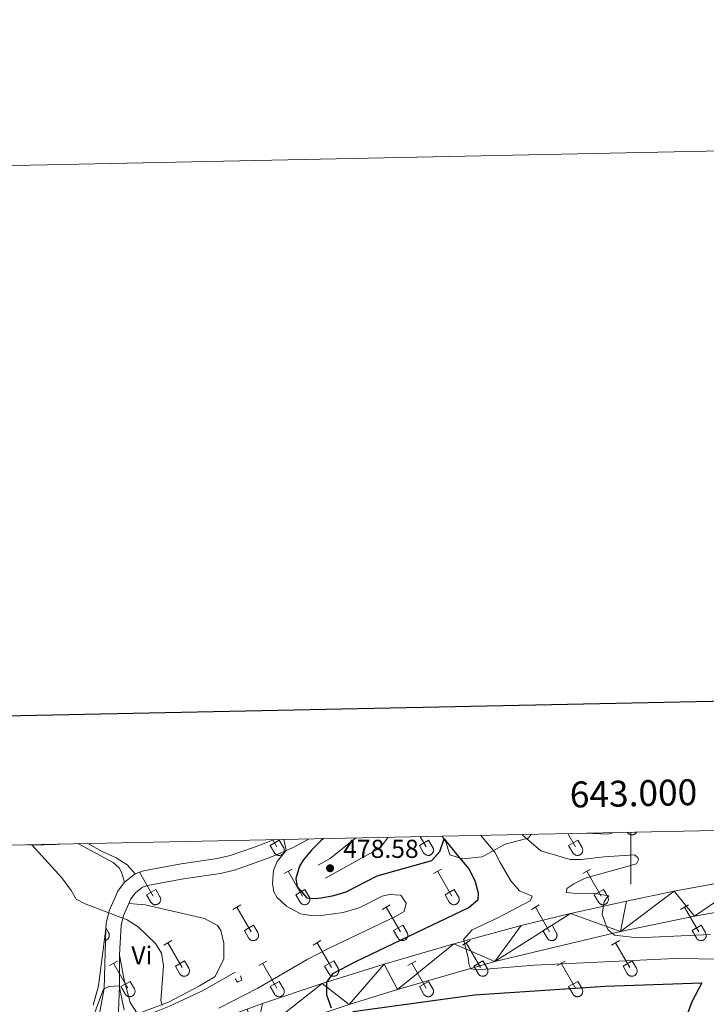
# Model space of a CAD drawing. Units: metres. Extents: x 641023 to 645538, y 718113 to 721175.
# Drawn here: x 642764 to 643029, y 720795 to 721175 of the extents above; entities that cross this region are included whole.
import ezdxf
from ezdxf.enums import TextEntityAlignment as Align

# ---------------------------------------------------------------- set-up
doc = ezdxf.new("R2010")
doc.units = ezdxf.units.M
doc.header["$MEASUREMENT"] = 0
doc.linetypes.add('DGN Style 2', pattern=[49.53533017038007, 29.72119810222804, -19.81413206815203])
doc.linetypes.add('DGN Style 3', pattern=[69.34946223853211, 49.53533017038008, -19.81413206815203])
for name, color, linetype, lineweight in [('Carátula', 7, 'Continuous', 5), ('Elementos auxiliares', 7, 'Continuous', 5), ('Entidades rústicas y varios', 7, 'Continuous', 5), ('Hidrografía', 7, 'Continuous', 5), ('Level 36', 7, 'Continuous', 5), ('Relieve y altimetría', 7, 'Continuous', 5), ('Textos de rotulación', 7, 'Continuous', 5), ('Viales y ferrocarril', 7, 'Continuous', 5)]:
    doc.layers.add(name, color=color, linetype=linetype, lineweight=lineweight)
doc.styles.add('Style-arial', font='arial.shx', dxfattribs={"bigfont": 'arialbig.shx'})
doc.styles.add('Style-Arial Narrow', font='txt')

# ---------------------------------------------------------------- blocks, each defined once
blk = doc.blocks.new('5PATER')
at = {"layer": 'Relieve y altimetría', "linetype": 'Continuous', "lineweight": 5}
h = blk.add_hatch(color=250, dxfattribs=at)
edge = h.paths.add_edge_path()
edge.add_ellipse((0, 0), major_axis=(-1.095731442945027, -1.110710700472634), ratio=0.9994222409660319, start_angle=0, end_angle=360)

msp = doc.modelspace()

# ---------------------------------------------------------------- linework, layer by layer
at = {"layer": 'Carátula', "color": 7, "linetype": 'Continuous', "lineweight": 5}
msp.add_line((643000, 720861.1699999999), (643000, 720841.1699999999), dxfattribs=at)
at = {"layer": 'Carátula', "color": 7, "linetype": 'Continuous', "lineweight": 25, "flags": 128}
msp.add_lwpolyline([(641832.21, 720886.78), (641884.27, 718472.3400000001), (645438.4199999999, 718548.97), (645386.44, 720960.4099999999), (641832.21, 720886.78)], dxfattribs=at)
at = {"layer": 'Carátula', "color": 7, "linetype": 'Continuous', "lineweight": 5}
msp.add_3dface([(641084.03, 718113.19), (645538.0800000001, 718205.46), (645476.56, 721174.8400000001), (641022.52, 721082.5700000001)], dxfattribs=at)
at = {"layer": 'Elementos auxiliares', "color": 250, "linetype": 'Continuous', "lineweight": 5}
msp.add_3dface([(641951.31, 718525.04), (641903.99, 720838.46), (645321, 720909.27), (645369.46, 718595.8500000001)], dxfattribs=at)
at = {"layer": 'Entidades rústicas y varios', "color": 250, "linetype": 'DGN Style 3', "lineweight": 5}
msp.add_line((642808.5900000001, 720845.0700000001, 466.13), (642804.55, 720841.95, 465.79), dxfattribs=at)
msp.add_polyline3d([(642961.6599999999, 720860.3800000001, 486.22), (642960.3700000001, 720858.8999999999, 485.27), (642951.49, 720856.53, 482.05), (642942.6000000001, 720851.6400000001, 477.89), (642935.0700000001, 720850.8700000001, 475.28), (642930.06, 720852.51, 474.9), (642928.6000000001, 720857.4099999999, 474.99), (642927.1499999999, 720859.6599999999, 475.35)], dxfattribs=at)
at = {"layer": 'Entidades rústicas y varios', "color": 92, "linetype": 'Continuous', "lineweight": 5}
for points in [[(642767.3500000001, 720856.3500000001, 464.91), (642768.8400000001, 720856.1699999999, 465), (642777.8700000001, 720856.3999999999, 466.05), (642779.5, 720856.6000000001, 466.07)], [(642806.1599999999, 720833.6499999999, 465.38), (642812.47, 720833.1200000001, 465.29), (642835.44, 720827.8999999999, 465.38), (642840.3700000001, 720825.1699999999, 465.48), (642841.74, 720823.22, 465.67), (642842.81, 720818.3600000001, 465.67), (642842.81, 720812.25, 465.58), (642839.53, 720805.4299999999, 465.48), (642833.4299999999, 720801.8800000001, 465), (642821.46, 720795.6000000001, 464.71), (642809.46, 720791.1100000001, 464.71), (642806.6699999999, 720795.44, 464.52), (642804.24, 720804.72, 464.61), (642802.5800000001, 720813.9099999999, 464.65)], [(642792.3700000001, 720794.4199999999, 463.6), (642794.46, 720801.9099999999, 463.6), (642797.25, 720823.8300000001, 464.71)]]:
    msp.add_polyline3d(points, dxfattribs=at)
at = {"layer": 'Hidrografía', "color": 142, "linetype": 'DGN Style 3', "lineweight": 15}
msp.add_polyline3d([(642847.19, 720807.2, 465.76), (642834.8800000001, 720800.1100000001, 465.53), (642821.8999999999, 720794.05, 465.02), (642808.3700000001, 720788.6699999999, 464.53)], dxfattribs=at)
at = {"layer": 'Level 36', "color": 32, "linetype": 'Continuous', "lineweight": 5}
for p, q in [((642975.6499999999, 720860.6699999999), (642978.6000000001, 720855.55)), ((642860.74, 720856.1100000001), (642864.28, 720858.1499999999)), ((642860.74, 720856.1100000001), (642862.3700000001, 720853.28)), ((642861.79, 720858.27), (642863.3600000001, 720855.55)), ((642864.28, 720858.1499999999), (642865.9299999999, 720855.29)), ((642918.3600000001, 720856.1100000001), (642921.8999999999, 720858.1499999999)), ((642918.3600000001, 720856.1100000001), (642919.99, 720853.28)), ((642918.71, 720859.48), (642920.98, 720855.55)), ((642921.8999999999, 720858.1499999999), (642923.55, 720855.29)), ((642975.99, 720856.1100000001), (642979.53, 720858.1499999999)), ((642975.99, 720856.1100000001), (642977.6200000001, 720853.28)), ((642979.53, 720858.1499999999), (642981.1699999999, 720855.29)), ((642810.3300000001, 720845.71), (642815.6300000001, 720836.52)), ((642866.2, 720845.21), (642869.25, 720846.97)), ((642867.73, 720846.0900000001), (642873.25, 720836.52)), ((642923.8300000001, 720845.21), (642926.8700000001, 720846.97)), ((642925.3500000001, 720846.0900000001), (642930.8800000001, 720836.52)), ((642981.45, 720845.21), (642984.5, 720846.97)), ((642982.98, 720846.0900000001), (642988.5, 720836.52)), ((642813.01, 720837.0700000001), (642816.55, 720839.1100000001)), ((642813.01, 720837.0700000001), (642814.6499999999, 720834.24)), ((642816.55, 720839.1100000001), (642818.2, 720836.26)), ((642870.6300000001, 720837.0700000001), (642874.1699999999, 720839.1100000001)), ((642870.6300000001, 720837.0700000001), (642872.27, 720834.24)), ((642874.1699999999, 720839.1100000001), (642875.8200000001, 720836.26)), ((642928.26, 720837.0700000001), (642931.8, 720839.1100000001)), ((642928.26, 720837.0700000001), (642929.8899999999, 720834.24)), ((642931.8, 720839.1100000001), (642933.45, 720836.26)), ((642985.8800000001, 720837.0700000001), (642989.4199999999, 720839.1100000001)), ((642985.8800000001, 720837.0700000001), (642987.52, 720834.24)), ((642989.4199999999, 720839.1100000001), (642991.0700000001, 720836.26)), ((642846.3800000001, 720831.3700000001), (642849.4199999999, 720833.1200000001)), ((642904, 720831.3700000001), (642907.04, 720833.1200000001)), ((642961.6300000001, 720831.3700000001), (642964.6699999999, 720833.1200000001)), ((643019.25, 720831.3700000001), (643022.29, 720833.1200000001)), ((642847.8999999999, 720832.24), (642853.4299999999, 720822.6699999999)), ((642905.52, 720832.24), (642911.05, 720822.6699999999)), ((642963.1499999999, 720832.24), (642968.6699999999, 720822.6699999999)), ((643020.77, 720832.24), (643026.3, 720822.6699999999)), ((642797.28, 720824.31), (642798.3700000001, 720822.4199999999)), ((642850.81, 720823.23), (642854.3500000001, 720825.27)), ((642850.81, 720823.23), (642852.44, 720820.3999999999)), ((642854.3500000001, 720825.27), (642856, 720822.4199999999)), ((642908.4299999999, 720823.23), (642911.97, 720825.27)), ((642908.4299999999, 720823.23), (642910.06, 720820.3999999999)), ((642911.97, 720825.27), (642913.6200000001, 720822.4199999999)), ((642966.06, 720823.23), (642969.5900000001, 720825.27)), ((642966.06, 720823.23), (642967.69, 720820.3999999999)), ((642969.5900000001, 720825.27), (642971.24, 720822.4199999999)), ((643023.6799999999, 720823.23), (643027.22, 720825.27)), ((643023.6799999999, 720823.23), (643025.31, 720820.3999999999)), ((643027.22, 720825.27), (643028.8600000001, 720822.4199999999)), ((642819.71, 720817.5900000001), (642822.75, 720819.3500000001)), ((642821.23, 720818.47), (642826.76, 720808.8999999999)), ((642877.3300000001, 720817.5900000001), (642880.3700000001, 720819.3500000001)), ((642878.8500000001, 720818.47), (642884.3800000001, 720808.8999999999)), ((642934.95, 720817.5900000001), (642938, 720819.3500000001)), ((642936.48, 720818.47), (642942, 720808.8999999999)), ((642992.5800000001, 720817.5900000001), (642995.6200000001, 720819.3500000001)), ((642994.1000000001, 720818.47), (642999.6200000001, 720808.8999999999)), ((642798.69, 720809.69), (642801.73, 720811.45)), ((642800.21, 720810.5700000001), (642805.73, 720801)), ((642824.1399999999, 720809.45), (642827.6799999999, 720811.49)), ((642827.6799999999, 720811.49), (642829.3300000001, 720808.6499999999)), ((642856.31, 720809.69), (642859.3500000001, 720811.45)), ((642857.8300000001, 720810.5700000001), (642863.3600000001, 720801)), ((642881.76, 720809.45), (642885.3, 720811.49)), ((642885.3, 720811.49), (642886.95, 720808.6499999999)), ((642913.9299999999, 720809.69), (642916.97, 720811.45)), ((642915.45, 720810.5700000001), (642920.98, 720801)), ((642939.3800000001, 720809.45), (642942.9199999999, 720811.49)), ((642942.9199999999, 720811.49), (642944.5700000001, 720808.6499999999)), ((642971.56, 720809.69), (642974.6000000001, 720811.45)), ((642973.0800000001, 720810.5700000001), (642978.6000000001, 720801)), ((642997, 720809.45), (643000.54, 720811.49)), ((643000.54, 720811.49), (643002.2, 720808.6499999999)), ((642824.1399999999, 720809.45), (642825.77, 720806.6300000001)), ((642881.76, 720809.45), (642883.3899999999, 720806.6300000001)), ((642939.3800000001, 720809.45), (642941.02, 720806.6300000001)), ((642997, 720809.45), (642998.6399999999, 720806.6300000001)), ((642803.1200000001, 720801.56), (642806.6599999999, 720803.6000000001)), ((642806.6599999999, 720803.6000000001), (642808.3, 720800.75)), ((642860.74, 720801.56), (642864.28, 720803.6000000001)), ((642864.28, 720803.6000000001), (642865.9299999999, 720800.75)), ((642918.3600000001, 720801.56), (642921.8999999999, 720803.6000000001)), ((642921.8999999999, 720803.6000000001), (642923.55, 720800.75)), ((642975.99, 720801.56), (642979.53, 720803.6000000001)), ((642979.53, 720803.6000000001), (642981.1699999999, 720800.75)), ((642803.1200000001, 720801.56), (642804.75, 720798.73)), ((642860.74, 720801.56), (642862.3700000001, 720798.73)), ((642918.3600000001, 720801.56), (642919.99, 720798.73)), ((642975.99, 720801.56), (642977.6200000001, 720798.73))]:
    msp.add_line(p, q, dxfattribs=at)
at = {"layer": 'Level 36', "color": 32, "linetype": 'Continuous', "lineweight": 5, "flags": 128}
for points in [[(642998.6499999999, 720861.1499999999), (642998.73, 720861.03), (642998.81, 720860.9099999999), (642998.8999999999, 720860.8), (642999, 720860.7), (642999.1000000001, 720860.6100000001), (642999.21, 720860.52), (642999.3300000001, 720860.44), (642999.45, 720860.3700000001), (642999.5800000001, 720860.31), (642999.71, 720860.25), (642999.8400000001, 720860.21), (642999.98, 720860.1699999999), (643000.1100000001, 720860.1499999999), (643000.25, 720860.1300000001), (643000.3999999999, 720860.1200000001), (643000.54, 720860.1300000001), (643000.6799999999, 720860.1400000001), (643000.8200000001, 720860.1599999999), (643000.95, 720860.19), (643001.0900000001, 720860.23), (643001.22, 720860.28), (643001.3500000001, 720860.3400000001), (643001.47, 720860.4099999999), (643001.5900000001, 720860.49), (643001.7, 720860.5700000001), (643001.81, 720860.6599999999), (643001.9099999999, 720860.76), (643002, 720860.8700000001), (643002.0900000001, 720860.98), (643002.1699999999, 720861.1000000001), (643002.23, 720861.22)], [(642862.3700000001, 720853.27), (642862.48, 720853.1000000001), (642862.6100000001, 720852.9299999999), (642862.75, 720852.78), (642862.9099999999, 720852.6499999999), (642863.0800000001, 720852.53), (642863.27, 720852.4299999999), (642863.46, 720852.3500000001), (642863.6599999999, 720852.29), (642863.8600000001, 720852.25), (642864.0700000001, 720852.23), (642864.28, 720852.23), (642864.48, 720852.25), (642864.69, 720852.3), (642864.8800000001, 720852.3600000001), (642865.0700000001, 720852.44), (642865.25, 720852.55), (642865.4199999999, 720852.6699999999), (642865.5800000001, 720852.8), (642865.72, 720852.96), (642865.8500000001, 720853.1200000001), (642865.96, 720853.3), (642866.04, 720853.49), (642866.1100000001, 720853.6799999999), (642866.1599999999, 720853.8900000001), (642866.19, 720854.0900000001), (642866.2, 720854.3), (642866.19, 720854.51), (642866.1499999999, 720854.71), (642866.1000000001, 720854.9099999999), (642866.02, 720855.1100000001), (642865.9299999999, 720855.29)], [(642920, 720853.27), (642920.1100000001, 720853.1000000001), (642920.23, 720852.9299999999), (642920.3800000001, 720852.78), (642920.54, 720852.6499999999), (642920.71, 720852.53), (642920.8899999999, 720852.4299999999), (642921.0800000001, 720852.3500000001), (642921.28, 720852.29), (642921.48, 720852.25), (642921.69, 720852.23), (642921.8999999999, 720852.23), (642922.1100000001, 720852.25), (642922.31, 720852.3), (642922.51, 720852.3600000001), (642922.7, 720852.44), (642922.8800000001, 720852.55), (642923.05, 720852.6699999999), (642923.2, 720852.8), (642923.3400000001, 720852.96), (642923.47, 720853.1200000001), (642923.5800000001, 720853.3), (642923.6699999999, 720853.49), (642923.74, 720853.6799999999), (642923.79, 720853.8900000001), (642923.8200000001, 720854.0900000001), (642923.8200000001, 720854.3), (642923.81, 720854.51), (642923.77, 720854.71), (642923.72, 720854.9099999999), (642923.6399999999, 720855.1100000001), (642923.55, 720855.29)], [(642977.6200000001, 720853.27), (642977.73, 720853.1000000001), (642977.8600000001, 720852.9299999999), (642978, 720852.78), (642978.1599999999, 720852.6499999999), (642978.3300000001, 720852.53), (642978.51, 720852.4299999999), (642978.7, 720852.3500000001), (642978.8999999999, 720852.29), (642979.1100000001, 720852.25), (642979.31, 720852.23), (642979.52, 720852.23), (642979.73, 720852.25), (642979.9299999999, 720852.3), (642980.1300000001, 720852.3600000001), (642980.3200000001, 720852.44), (642980.5, 720852.55), (642980.6699999999, 720852.6699999999), (642980.8300000001, 720852.8), (642980.97, 720852.96), (642981.0900000001, 720853.1200000001), (642981.2, 720853.3), (642981.29, 720853.49), (642981.3600000001, 720853.6799999999), (642981.4099999999, 720853.8900000001), (642981.44, 720854.0900000001), (642981.45, 720854.3), (642981.4299999999, 720854.51), (642981.3999999999, 720854.71), (642981.3400000001, 720854.9099999999), (642981.27, 720855.1100000001), (642981.1699999999, 720855.29)], [(642814.6499999999, 720834.24), (642814.76, 720834.06), (642814.8800000001, 720833.8999999999), (642815.03, 720833.75), (642815.19, 720833.6100000001), (642815.3600000001, 720833.5), (642815.54, 720833.3999999999), (642815.73, 720833.3200000001), (642815.9299999999, 720833.25), (642816.1300000001, 720833.21), (642816.3400000001, 720833.19), (642816.55, 720833.2), (642816.76, 720833.22), (642816.96, 720833.26), (642817.1599999999, 720833.3300000001), (642817.3500000001, 720833.4099999999), (642817.53, 720833.51), (642817.7, 720833.6300000001), (642817.8500000001, 720833.77), (642818, 720833.9199999999), (642818.1200000001, 720834.0900000001), (642818.23, 720834.27), (642818.3200000001, 720834.45), (642818.3899999999, 720834.6499999999), (642818.44, 720834.8500000001), (642818.47, 720835.06), (642818.47, 720835.27), (642818.46, 720835.47), (642818.4199999999, 720835.6799999999), (642818.3700000001, 720835.8800000001), (642818.29, 720836.0700000001), (642818.2, 720836.26)], [(642872.27, 720834.24), (642872.3800000001, 720834.06), (642872.51, 720833.8999999999), (642872.6499999999, 720833.75), (642872.81, 720833.6100000001), (642872.98, 720833.5), (642873.1599999999, 720833.3999999999), (642873.3500000001, 720833.3200000001), (642873.55, 720833.25), (642873.76, 720833.21), (642873.96, 720833.19), (642874.1699999999, 720833.2), (642874.3800000001, 720833.22), (642874.5800000001, 720833.26), (642874.78, 720833.3300000001), (642874.97, 720833.4099999999), (642875.1499999999, 720833.51), (642875.3200000001, 720833.6300000001), (642875.48, 720833.77), (642875.6200000001, 720833.9199999999), (642875.74, 720834.0900000001), (642875.8500000001, 720834.27), (642875.94, 720834.45), (642876.01, 720834.6499999999), (642876.06, 720834.8500000001), (642876.0900000001, 720835.06), (642876.1000000001, 720835.27), (642876.0800000001, 720835.47), (642876.05, 720835.6799999999), (642875.99, 720835.8800000001), (642875.9199999999, 720836.0700000001), (642875.8200000001, 720836.26)], [(642929.8899999999, 720834.24), (642930, 720834.06), (642930.1300000001, 720833.8999999999), (642930.27, 720833.75), (642930.4299999999, 720833.6100000001), (642930.6000000001, 720833.5), (642930.79, 720833.3999999999), (642930.98, 720833.3200000001), (642931.1799999999, 720833.25), (642931.3800000001, 720833.21), (642931.5900000001, 720833.19), (642931.79, 720833.2), (642932, 720833.22), (642932.2, 720833.26), (642932.3999999999, 720833.3300000001), (642932.5900000001, 720833.4099999999), (642932.77, 720833.51), (642932.94, 720833.6300000001), (642933.1000000001, 720833.77), (642933.24, 720833.9199999999), (642933.3700000001, 720834.0900000001), (642933.47, 720834.27), (642933.56, 720834.45), (642933.6300000001, 720834.6499999999), (642933.6799999999, 720834.8500000001), (642933.71, 720835.06), (642933.72, 720835.27), (642933.71, 720835.47), (642933.6699999999, 720835.6799999999), (642933.6200000001, 720835.8800000001), (642933.54, 720836.0700000001), (642933.45, 720836.26)], [(642987.51, 720834.24), (642987.6300000001, 720834.06), (642987.75, 720833.8999999999), (642987.8999999999, 720833.75), (642988.06, 720833.6100000001), (642988.23, 720833.5), (642988.4099999999, 720833.3999999999), (642988.6000000001, 720833.3200000001), (642988.8, 720833.25), (642989, 720833.21), (642989.21, 720833.19), (642989.4199999999, 720833.2), (642989.6200000001, 720833.22), (642989.8300000001, 720833.26), (642990.03, 720833.3300000001), (642990.22, 720833.4099999999), (642990.3999999999, 720833.51), (642990.5700000001, 720833.6300000001), (642990.72, 720833.77), (642990.8600000001, 720833.9199999999), (642990.99, 720834.0900000001), (642991.1000000001, 720834.27), (642991.19, 720834.45), (642991.26, 720834.6499999999), (642991.31, 720834.8500000001), (642991.3300000001, 720835.06), (642991.3400000001, 720835.27), (642991.3300000001, 720835.47), (642991.29, 720835.6799999999), (642991.24, 720835.8800000001), (642991.1599999999, 720836.0700000001), (642991.0700000001, 720836.26)], [(642797.1300000001, 720819.4199999999), (642797.25, 720819.45), (642797.3600000001, 720819.49), (642797.47, 720819.54), (642797.5800000001, 720819.6000000001), (642797.6799999999, 720819.6599999999), (642797.78, 720819.72), (642797.8800000001, 720819.8), (642797.97, 720819.8700000001), (642798.06, 720819.96), (642798.1399999999, 720820.05), (642798.22, 720820.1400000001), (642798.29, 720820.24), (642798.3500000001, 720820.3400000001), (642798.4099999999, 720820.44), (642798.47, 720820.55), (642798.51, 720820.6599999999), (642798.55, 720820.78), (642798.5900000001, 720820.8999999999), (642798.6100000001, 720821.01), (642798.6300000001, 720821.1300000001), (642798.6399999999, 720821.25), (642798.6499999999, 720821.3700000001), (642798.6399999999, 720821.49), (642798.6300000001, 720821.6100000001), (642798.6200000001, 720821.73), (642798.5900000001, 720821.8500000001), (642798.56, 720821.97), (642798.53, 720822.0800000001), (642798.48, 720822.2), (642798.4299999999, 720822.31), (642798.3700000001, 720822.4099999999)], [(642852.44, 720820.3999999999), (642852.55, 720820.22), (642852.6799999999, 720820.06), (642852.8200000001, 720819.9099999999), (642852.98, 720819.77), (642853.1499999999, 720819.6499999999), (642853.3400000001, 720819.55), (642853.53, 720819.47), (642853.73, 720819.4099999999), (642853.9299999999, 720819.3700000001), (642854.1399999999, 720819.3500000001), (642854.3500000001, 720819.3500000001), (642854.55, 720819.3700000001), (642854.76, 720819.4199999999), (642854.95, 720819.48), (642855.1399999999, 720819.5700000001), (642855.3200000001, 720819.6699999999), (642855.49, 720819.79), (642855.6499999999, 720819.9299999999), (642855.79, 720820.0800000001), (642855.9199999999, 720820.24), (642856.02, 720820.4199999999), (642856.1100000001, 720820.6100000001), (642856.1799999999, 720820.81), (642856.23, 720821.01), (642856.26, 720821.21), (642856.27, 720821.4199999999), (642856.26, 720821.6300000001), (642856.22, 720821.8300000001), (642856.1699999999, 720822.03), (642856.0900000001, 720822.23), (642856, 720822.4099999999)], [(642910.0700000001, 720820.3999999999), (642910.1799999999, 720820.22), (642910.3, 720820.06), (642910.45, 720819.9099999999), (642910.6100000001, 720819.77), (642910.78, 720819.6499999999), (642910.96, 720819.55), (642911.1499999999, 720819.47), (642911.3500000001, 720819.4099999999), (642911.55, 720819.3700000001), (642911.76, 720819.3500000001), (642911.97, 720819.3500000001), (642912.1699999999, 720819.3700000001), (642912.3800000001, 720819.4199999999), (642912.5800000001, 720819.48), (642912.77, 720819.5700000001), (642912.95, 720819.6699999999), (642913.1200000001, 720819.79), (642913.27, 720819.9299999999), (642913.4099999999, 720820.0800000001), (642913.54, 720820.24), (642913.6499999999, 720820.4199999999), (642913.74, 720820.6100000001), (642913.81, 720820.81), (642913.8600000001, 720821.01), (642913.8800000001, 720821.21), (642913.8899999999, 720821.4199999999), (642913.8800000001, 720821.6300000001), (642913.8400000001, 720821.8300000001), (642913.79, 720822.03), (642913.71, 720822.23), (642913.6200000001, 720822.4099999999)], [(642967.69, 720820.3999999999), (642967.8, 720820.22), (642967.9299999999, 720820.06), (642968.0700000001, 720819.8999999999), (642968.23, 720819.77), (642968.3999999999, 720819.6499999999), (642968.5800000001, 720819.55), (642968.77, 720819.47), (642968.97, 720819.4099999999), (642969.1799999999, 720819.3700000001), (642969.3800000001, 720819.3500000001), (642969.5900000001, 720819.3500000001), (642969.8, 720819.3700000001), (642970, 720819.4199999999), (642970.2, 720819.48), (642970.3899999999, 720819.5700000001), (642970.5700000001, 720819.6699999999), (642970.74, 720819.79), (642970.8999999999, 720819.9299999999), (642971.04, 720820.0800000001), (642971.1599999999, 720820.24), (642971.27, 720820.4199999999), (642971.3600000001, 720820.6100000001), (642971.4299999999, 720820.81), (642971.48, 720821.01), (642971.51, 720821.21), (642971.52, 720821.4199999999), (642971.5, 720821.6300000001), (642971.47, 720821.8300000001), (642971.4099999999, 720822.03), (642971.3400000001, 720822.23), (642971.24, 720822.4099999999)], [(643025.31, 720820.3999999999), (643025.4199999999, 720820.22), (643025.55, 720820.06), (643025.69, 720819.8999999999), (643025.8500000001, 720819.77), (643026.02, 720819.6499999999), (643026.2, 720819.55), (643026.3999999999, 720819.47), (643026.6000000001, 720819.4099999999), (643026.8, 720819.3700000001), (643027.01, 720819.3500000001), (643027.21, 720819.3500000001), (643027.4199999999, 720819.3700000001), (643027.6200000001, 720819.4199999999), (643027.8200000001, 720819.48), (643028.01, 720819.5700000001), (643028.19, 720819.6699999999), (643028.3600000001, 720819.79), (643028.52, 720819.9299999999), (643028.6599999999, 720820.0800000001), (643028.79, 720820.24), (643028.8899999999, 720820.4199999999), (643028.98, 720820.6100000001), (643029.05, 720820.81), (643029.1000000001, 720821.01), (643029.1300000001, 720821.21), (643029.1399999999, 720821.4199999999), (643029.1200000001, 720821.6300000001), (643029.0900000001, 720821.8300000001), (643029.03, 720822.03), (643028.96, 720822.23), (643028.8600000001, 720822.4099999999)], [(642825.77, 720806.6200000001), (642825.8800000001, 720806.45), (642826.01, 720806.28), (642826.1499999999, 720806.1300000001), (642826.31, 720806), (642826.48, 720805.8800000001), (642826.6699999999, 720805.78), (642826.8600000001, 720805.7), (642827.06, 720805.6400000001), (642827.26, 720805.6000000001), (642827.47, 720805.5800000001), (642827.6699999999, 720805.5800000001), (642827.8800000001, 720805.6000000001), (642828.0800000001, 720805.6499999999), (642828.28, 720805.71), (642828.47, 720805.79), (642828.6499999999, 720805.8999999999), (642828.8200000001, 720806.02), (642828.98, 720806.1499999999), (642829.1200000001, 720806.31), (642829.25, 720806.47), (642829.3500000001, 720806.6499999999), (642829.44, 720806.8400000001), (642829.51, 720807.03), (642829.56, 720807.24), (642829.5900000001, 720807.44), (642829.6000000001, 720807.6499999999), (642829.5800000001, 720807.8600000001), (642829.55, 720808.06), (642829.5, 720808.26), (642829.4199999999, 720808.46), (642829.3300000001, 720808.6400000001)], [(642883.3899999999, 720806.6200000001), (642883.5, 720806.45), (642883.6300000001, 720806.28), (642883.78, 720806.1300000001), (642883.9299999999, 720806), (642884.1100000001, 720805.8800000001), (642884.29, 720805.78), (642884.48, 720805.7), (642884.6799999999, 720805.6400000001), (642884.8800000001, 720805.6000000001), (642885.0900000001, 720805.5800000001), (642885.3, 720805.5800000001), (642885.5, 720805.6000000001), (642885.71, 720805.6499999999), (642885.9099999999, 720805.71), (642886.1000000001, 720805.79), (642886.28, 720805.8999999999), (642886.45, 720806.02), (642886.6000000001, 720806.1499999999), (642886.74, 720806.31), (642886.8700000001, 720806.47), (642886.98, 720806.6499999999), (642887.0700000001, 720806.8400000001), (642887.1399999999, 720807.03), (642887.19, 720807.24), (642887.21, 720807.44), (642887.22, 720807.6499999999), (642887.21, 720807.8600000001), (642887.1699999999, 720808.06), (642887.1200000001, 720808.26), (642887.04, 720808.46), (642886.95, 720808.6400000001)], [(642941.02, 720806.6200000001), (642941.1300000001, 720806.45), (642941.26, 720806.28), (642941.3999999999, 720806.1300000001), (642941.56, 720806), (642941.73, 720805.8800000001), (642941.9099999999, 720805.78), (642942.1000000001, 720805.7), (642942.3, 720805.6400000001), (642942.51, 720805.6000000001), (642942.71, 720805.5800000001), (642942.9199999999, 720805.5800000001), (642943.1300000001, 720805.6000000001), (642943.3300000001, 720805.6499999999), (642943.53, 720805.71), (642943.72, 720805.79), (642943.8999999999, 720805.8999999999), (642944.0700000001, 720806.02), (642944.23, 720806.1499999999), (642944.3700000001, 720806.31), (642944.49, 720806.47), (642944.6000000001, 720806.6499999999), (642944.69, 720806.8400000001), (642944.76, 720807.03), (642944.81, 720807.23), (642944.8400000001, 720807.44), (642944.8400000001, 720807.6499999999), (642944.8300000001, 720807.8600000001), (642944.8, 720808.06), (642944.74, 720808.26), (642944.6699999999, 720808.46), (642944.5700000001, 720808.6400000001)], [(642998.6399999999, 720806.6200000001), (642998.75, 720806.45), (642998.8800000001, 720806.28), (642999.02, 720806.1300000001), (642999.1799999999, 720806), (642999.3500000001, 720805.8800000001), (642999.53, 720805.78), (642999.73, 720805.7), (642999.9199999999, 720805.6400000001), (643000.1300000001, 720805.6000000001), (643000.3400000001, 720805.5800000001), (643000.54, 720805.5800000001), (643000.75, 720805.6000000001), (643000.95, 720805.6499999999), (643001.1499999999, 720805.71), (643001.3400000001, 720805.79), (643001.52, 720805.8999999999), (643001.69, 720806.02), (643001.8500000001, 720806.1499999999), (643001.99, 720806.31), (643002.1200000001, 720806.47), (643002.22, 720806.6499999999), (643002.31, 720806.8400000001), (643002.3800000001, 720807.03), (643002.4299999999, 720807.23), (643002.46, 720807.44), (643002.47, 720807.6499999999), (643002.45, 720807.8600000001), (643002.4199999999, 720808.06), (643002.3600000001, 720808.26), (643002.29, 720808.46), (643002.19, 720808.6400000001)], [(642804.75, 720798.73), (642804.8600000001, 720798.55), (642804.99, 720798.3900000001), (642805.1300000001, 720798.24), (642805.29, 720798.1000000001), (642805.46, 720797.98), (642805.6399999999, 720797.8800000001), (642805.8400000001, 720797.8), (642806.03, 720797.74), (642806.24, 720797.7), (642806.45, 720797.6799999999), (642806.6499999999, 720797.6799999999), (642806.8600000001, 720797.7), (642807.06, 720797.75), (642807.26, 720797.81), (642807.45, 720797.8999999999), (642807.6300000001, 720798), (642807.8, 720798.1200000001), (642807.96, 720798.26), (642808.1000000001, 720798.4099999999), (642808.23, 720798.5700000001), (642808.3300000001, 720798.75), (642808.4199999999, 720798.94), (642808.49, 720799.1400000001), (642808.54, 720799.3400000001), (642808.5700000001, 720799.54), (642808.5800000001, 720799.75), (642808.56, 720799.96), (642808.53, 720800.1599999999), (642808.47, 720800.3600000001), (642808.3999999999, 720800.56), (642808.3, 720800.74)], [(642862.3700000001, 720798.73), (642862.48, 720798.55), (642862.6100000001, 720798.3900000001), (642862.76, 720798.24), (642862.9099999999, 720798.1000000001), (642863.0900000001, 720797.98), (642863.27, 720797.8800000001), (642863.46, 720797.8), (642863.6599999999, 720797.74), (642863.8600000001, 720797.7), (642864.0700000001, 720797.6799999999), (642864.28, 720797.6799999999), (642864.48, 720797.7), (642864.69, 720797.75), (642864.8800000001, 720797.81), (642865.0700000001, 720797.8999999999), (642865.26, 720798), (642865.4199999999, 720798.1200000001), (642865.5800000001, 720798.26), (642865.72, 720798.4099999999), (642865.8500000001, 720798.5700000001), (642865.96, 720798.75), (642866.05, 720798.94), (642866.1200000001, 720799.1400000001), (642866.1599999999, 720799.3400000001), (642866.19, 720799.54), (642866.2, 720799.75), (642866.19, 720799.96), (642866.1499999999, 720800.1599999999), (642866.1000000001, 720800.3600000001), (642866.02, 720800.56), (642865.9299999999, 720800.74)], [(642920, 720798.73), (642920.1100000001, 720798.55), (642920.23, 720798.3900000001), (642920.3800000001, 720798.24), (642920.54, 720798.1000000001), (642920.71, 720797.98), (642920.8899999999, 720797.8800000001), (642921.0800000001, 720797.8), (642921.28, 720797.74), (642921.48, 720797.7), (642921.69, 720797.6799999999), (642921.8999999999, 720797.6799999999), (642922.1100000001, 720797.7), (642922.31, 720797.75), (642922.51, 720797.81), (642922.7, 720797.8999999999), (642922.8800000001, 720798), (642923.05, 720798.1200000001), (642923.2, 720798.26), (642923.3500000001, 720798.4099999999), (642923.47, 720798.5700000001), (642923.5800000001, 720798.75), (642923.6699999999, 720798.94), (642923.74, 720799.1400000001), (642923.79, 720799.3400000001), (642923.8200000001, 720799.54), (642923.8200000001, 720799.75), (642923.81, 720799.96), (642923.78, 720800.1599999999), (642923.72, 720800.3600000001), (642923.6399999999, 720800.56), (642923.55, 720800.74)], [(642977.6200000001, 720798.73), (642977.73, 720798.55), (642977.8600000001, 720798.3900000001), (642978, 720798.24), (642978.1599999999, 720798.1000000001), (642978.3300000001, 720797.98), (642978.51, 720797.8800000001), (642978.7, 720797.8), (642978.8999999999, 720797.74), (642979.1100000001, 720797.7), (642979.31, 720797.6799999999), (642979.52, 720797.6799999999), (642979.73, 720797.7), (642979.9299999999, 720797.75), (642980.1300000001, 720797.81), (642980.3200000001, 720797.8999999999), (642980.5, 720798), (642980.6699999999, 720798.1200000001), (642980.8300000001, 720798.26), (642980.97, 720798.4099999999), (642981.0900000001, 720798.5700000001), (642981.2, 720798.75), (642981.29, 720798.94), (642981.3600000001, 720799.1400000001), (642981.4099999999, 720799.3400000001), (642981.44, 720799.54), (642981.45, 720799.75), (642981.4299999999, 720799.96), (642981.3999999999, 720800.1599999999), (642981.3400000001, 720800.3600000001), (642981.27, 720800.56), (642981.1699999999, 720800.74)]]:
    msp.add_lwpolyline(points, dxfattribs=at)
at = {"layer": 'Relieve y altimetría', "color": 30, "linetype": 'Continuous', "lineweight": 5}
msp.add_line((642957.8700000001, 720860.29, 485), (642965.3200000001, 720854, 485), dxfattribs=at)
at = {"layer": 'Relieve y altimetría', "color": 30, "linetype": 'Continuous', "lineweight": 5, "flags": 128}
for points, elevation in [([(642942.1499999999, 720859.97), (642947.54, 720853.53), (642949.55, 720849.48)], 480), ([(642982.78, 720860.81), (642990.97, 720860.47), (642993.6300000001, 720861.04)], 490), ([(642768.6499999999, 720856.3700000001), (642780.3300000001, 720843.55), (642783.94, 720838.6699999999), (642785.8800000001, 720835.3300000001)], 465), ([(642866.06, 720858.3900000001), (642866.9299999999, 720854.1699999999), (642863.51, 720849.94), (642862.0900000001, 720846.3600000001), (642861.6399999999, 720841.22), (642862.19, 720838.1200000001), (642863.3600000001, 720836.1400000001), (642867.02, 720832.69), (642872.49, 720829.73), (642876.54, 720829.0700000001), (642881.53, 720829.1499999999), (642888.94, 720830.1699999999), (642895.1000000001, 720831.97), (642904.03, 720836.44), (642906.8300000001, 720837.1799999999), (642911.22, 720836.9099999999), (642913.24, 720833.74), (642912.47, 720830.5700000001), (642909.1499999999, 720828.69), (642883.3, 720816.3), (642875.01, 720812.01), (642856.03, 720801.04), (642840.98, 720793.31)], 470), ([(642965.3200000001, 720854), (642976.6200000001, 720850.6499999999), (642980.81, 720850.6200000001), (642989.6699999999, 720851.71), (643001.3899999999, 720852.46), (643002.69, 720851.45), (643002.99, 720850.56), (643002.1399999999, 720849.02), (642982.4199999999, 720843.45), (642977.95, 720841.23), (642975.29, 720839.4299999999), (642975.22, 720837.8500000001), (642980.2, 720837.3900000001), (642985.3, 720837.6200000001), (642991.55, 720836.6499999999), (642990.71, 720835.8900000001), (642989.6599999999, 720834.3900000001), (642988.98, 720829.52), (642990.7, 720824.44), (642991.3, 720823.46), (642993.71, 720821.4199999999), (643002.6399999999, 720820.3999999999), (643030.79, 720821.6699999999)], 485), ([(642949.55, 720849.48), (642953.74, 720842.45), (642957.05, 720838.53), (642961.9199999999, 720836.52), (642961.0800000001, 720834.6499999999), (642948.6799999999, 720828.1499999999), (642938.78, 720823.49), (642935.3700000001, 720819.77), (642937.19, 720812.8400000001), (642937.6300000001, 720809.73), (642938.21, 720808.46), (642940.76, 720808), (642962.8400000001, 720809.8900000001), (643017.05, 720812.3700000001), (643035.4299999999, 720812.1699999999), (643060.95, 720810.21), (643077.6000000001, 720809.71), (643095.8, 720810.4199999999), (643093.6200000001, 720802.3), (643083.97, 720779.05)], 480), ([(642785.8800000001, 720835.3300000001), (642789.3600000001, 720833.52), (642805.55, 720827.3400000001), (642809.74, 720824.72), (642816.49, 720818.1599999999), (642818.74, 720814.5), (642819.51, 720809.5900000001), (642818.51, 720796.1599999999), (642818.99, 720794.44)], 465), ([(642804.3600000001, 720792.45), (642802.4199999999, 720801.8700000001), (642798.4299999999, 720801.5700000001), (642796.3800000001, 720800.6400000001), (642790.74, 720785.4099999999)], 465)]:
    msp.add_lwpolyline(points, dxfattribs=dict(at, elevation=elevation))
at = {"layer": 'Relieve y altimetría', "color": 30, "linetype": 'Continuous', "lineweight": 25, "elevation": 475, "flags": 128}
for points in [[(642881.28, 720858.71), (642880.29, 720857.9199999999), (642876.74, 720854.27), (642873.47, 720850.3600000001), (642872.1200000001, 720848.1000000001), (642870.6799999999, 720843.3600000001), (642871.23, 720840.1100000001), (642874.95, 720835.79), (642877.8200000001, 720835.55), (642880.3899999999, 720835.8999999999), (642885.3, 720836.78), (642890.1499999999, 720838.23), (642902.1200000001, 720844.3999999999), (642923.22, 720850.24), (642926.22, 720853.79), (642927.99, 720858.6599999999), (642933.1499999999, 720852.04), (642937.48, 720847.06), (642939.72, 720842.55), (642941.0900000001, 720837.73), (642940.99, 720834.97), (642937.6399999999, 720832.1000000001), (642893.69, 720811.1200000001), (642884.8300000001, 720806.48), (642882.49, 720803.29), (642882.53, 720798.3700000001), (642884.3200000001, 720793.3999999999)], [(642892.6300000001, 720792.02), (642939.7, 720798.44), (642990.1300000001, 720801.78), (643027.49, 720803.0700000001), (643023.6200000001, 720795.71), (643020.04, 720786.3300000001)]]:
    msp.add_lwpolyline(points, dxfattribs=at)
at = {"layer": 'Viales y ferrocarril', "color": 250, "linetype": 'Continuous', "lineweight": 5, "extrusion": (-0.0341111081807231, 0.07581297905871036, 0.9965384209878345), "elevation": 33197.19036818267, "flags": 128}
msp.add_lwpolyline([(-882063.3188092737, -392189.4725816156), (-882051.0166939825, -392186.3450811182), (-882045.7458125665, -392185.8639271955)], dxfattribs=at)
at = {"layer": 'Viales y ferrocarril', "color": 250, "linetype": 'Continuous', "lineweight": 5}
for points in [[(642786.69, 720856.75, 466.23), (642795.04, 720852.19, 466.19), (642800.06, 720849.48, 466.14), (642802.46, 720847.47, 466.14), (642803.3, 720845.77, 466.14), (642804.55, 720841.95, 465.79)], [(642806.1599999999, 720833.6499999999, 465.38), (642806.95, 720835.44, 465.52), (642808.73, 720837.8300000001, 465.79), (642811.4299999999, 720839.9199999999, 466.13), (642813.4099999999, 720840.6400000001, 466.36), (642827.27, 720843.2, 466.36), (642841.55, 720845.29, 467.14), (642846.9199999999, 720846.5900000001, 467.47), (642856.3400000001, 720849.8200000001, 468.29), (642861.21, 720851.6799999999, 468.91), (642869.6000000001, 720855.3400000001, 470.51), (642875.8500000001, 720858.5900000001, 472.02)], [(642802.5800000001, 720813.9099999999, 464.65), (642803.1499999999, 720825.1599999999, 464.73), (642804.1399999999, 720829.0900000001, 465.01), (642806.1599999999, 720833.6499999999, 465.38)], [(642806.3400000001, 720776.72, 468.33), (642803.6799999999, 720781.1699999999, 467.06), (642802.55, 720786.01, 466.43), (642802.1599999999, 720791.9199999999, 465.56), (642802.52, 720802.03, 464.79), (642802.5800000001, 720813.9099999999, 464.65)]]:
    msp.add_polyline3d(points, dxfattribs=at)
at = {"layer": 'Viales y ferrocarril', "color": 250, "linetype": 'DGN Style 3', "lineweight": 5}
for points in [[(642808.5900000001, 720845.0700000001, 466.13), (642805.49, 720848.55, 465.92), (642801.3200000001, 720851.3400000001, 466.14), (642795.9099999999, 720853.78, 466.19), (642790.3300000001, 720856.8200000001, 466.21)], [(642808.5900000001, 720845.0700000001, 466.13), (642811.8700000001, 720846.27, 466.36), (642826.3200000001, 720848.94, 466.36), (642840.44, 720851.01, 467.14), (642845.29, 720852.1799999999, 467.47), (642854.3600000001, 720855.29, 468.29), (642859.01, 720857.0700000001, 468.91), (642861.8600000001, 720858.3, 469.47)], [(642906.25, 720859.22, 478.38), (642903.7, 720855.76, 478.32), (642901.77, 720854.3400000001, 478.3), (642882.0900000001, 720843.3999999999, 478.5)], [(642797.25, 720823.8300000001, 464.71), (642797.3800000001, 720826.05, 464.73), (642798.5900000001, 720830.8700000001, 465.01), (642801.94, 720838.46, 465.52), (642804.55, 720841.95, 465.79)], [(642795.24, 720772.76, 467.42), (642793.75, 720779.9299999999, 466.75), (642793.5900000001, 720784.8400000001, 465.78), (642796.6399999999, 720800.8900000001, 464.82), (642797.25, 720823.8300000001, 464.71)]]:
    msp.add_polyline3d(points, dxfattribs=at)
at = {"layer": 'Viales y ferrocarril', "color": 250, "linetype": 'Continuous', "lineweight": 15}
for points in [[(643340.05, 720853.49, 516.75), (643330.46, 720854.4299999999, 515.83), (643303.6599999999, 720856.53, 513.46), (643277.7, 720857.8300000001, 511.1), (643247.6799999999, 720858.75, 508.45), (643218.6499999999, 720858.99, 505.94), (643202.7, 720858.76, 504.51), (643156.8600000001, 720856.76, 500.51), (643146.3899999999, 720856.0700000001, 499.4), (643111.6699999999, 720853, 496.38), (643099.3, 720851.6200000001, 494.94), (643074.49, 720848.31, 492.81), (643046.8700000001, 720843.9099999999, 490.4), (643016.79, 720838.3700000001, 487.66), (642998.28, 720834.6200000001, 485.99), (642976.6699999999, 720829.79, 483.94), (642957.69, 720825.1400000001, 482.18), (642931.6499999999, 720818.1200000001, 479.72), (642904.77, 720810.29, 477.17), (642880.79, 720802.77, 474.89), (642857.76, 720795, 472.7), (642851.8999999999, 720792.9199999999, 472.2), (642806.3400000001, 720776.72, 468.33)], [(643339.1300000001, 720842.4299999999, 516.67), (643330.96, 720843.3300000001, 515.9), (643292.2, 720846.1599999999, 512.33), (643261.53, 720847.49, 509.45), (643217.01, 720847.98, 505.37), (643183.81, 720847.06, 502.58), (643147.1799999999, 720845.0900000001, 499.52), (643119.23, 720842.71, 496.83), (643090.0800000001, 720839.3600000001, 494.18), (643056.4299999999, 720834.4299999999, 490.89), (643024.6100000001, 720828.79, 487.96), (642995.97, 720822.8600000001, 485.41), (642947.51, 720811.23, 480.86), (642909.8500000001, 720800.4199999999, 477.24), (642891.28, 720794.7, 475.71), (642855.1699999999, 720782.6100000001, 472.32), (642809.1100000001, 720766.1000000001, 468.34), (642799.0900000001, 720762.52, 467.54), (642781.73, 720756.31, 466.15), (642748.24, 720744.8700000001, 464.01), (642733.19, 720740.31, 463.04), (642721.8899999999, 720737.26, 462.23)]]:
    msp.add_polyline3d(points, dxfattribs=at)
at = {"layer": 'Viales y ferrocarril', "color": 1, "linetype": 'DGN Style 2', "lineweight": 5}
msp.add_polyline3d([(642847.22, 720804.6400000001, 466.13), (642848.1699999999, 720803.3600000001, 467.06), (642848.53, 720803.5, 467.06), (642849.79, 720804.01, 467.06), (642849.3200000001, 720805.71, 466.46)], dxfattribs=at)

# ---------------------------------------------------------------- block references
at = {"layer": 'Relieve y altimetría', "color": 250, "linetype": 'Continuous', "lineweight": 5}
msp.add_blockref('5PATER', (642883.8800000001, 720847.27, 478.58), dxfattribs=at)

# ---------------------------------------------------------------- texts
at = {"layer": 'Carátula', "color": 7, "linetype": 'Continuous', "lineweight": 5, "style": 'Style-arial'}
msp.add_text('643.000', height=10.00002, rotation=1.18715880666421, dxfattribs=at).set_placement((643001.1387563322, 720871.1927092469), align=Align.CENTER)
at = {"layer": 'Entidades rústicas y varios', "color": 92, "linetype": 'Continuous', "lineweight": 5, "style": 'Style-Arial Narrow'}
msp.add_text('Vi', height=7.000020000000001, dxfattribs=at).set_placement((642811.2045281702, 720813.62001, 464.93), align=Align.MIDDLE_CENTER)
at = {"layer": 'Textos de rotulación', "color": 250, "linetype": 'Continuous', "lineweight": 5, "style": 'Style-arial'}
msp.add_text('478.58', height=7.000020000000001, dxfattribs=at).set_placement((642888.94, 720851.27, 478.58))

# ---------------------------------------------------------------- meshes
at = {"layer": 'Viales y ferrocarril', "color": 20, "linetype": 'Continuous', "lineweight": 5}
mesh = msp.add_polyface(dxfattribs=at)
corners = [(641912.79, 720407.7399999998, 419.6800000000104), (641912.6000000003, 720416.9700000004, 419.6600000000707), (641966.1699999999, 720459.8600000006, 421.1900000000929), (642051.1000000003, 720527.7200000002, 425.2800000000498), (642074.1799999999, 720545.7400000002, 426.7600000000185), (642099.6300000004, 720564.3900000004, 428.2900000000867), (642113.3899999999, 720573.6200000001, 429.1700000000004), (642126.6100000001, 720581.7900000003, 429.8700000000502), (642140.7800000003, 720590.1100000003, 430.7100000000601), (642156.3899999999, 720598.6700000002, 431.5900000000387), (642185.6499999999, 720613.19, 433.3999999999942), (642202.1100000001, 720620.8000000003, 434.2300000000179), (642227.6499999997, 720631.6400000001, 435.5300000000036), (642237.6000000001, 720635.3500000001, 436.1800000000178), (642259.7800000003, 720642.3999999999, 437.3900000000314), (642280.99, 720648.0100000002, 438.6000000000529), (642293.24, 720650.8300000001, 439.2499999999965), (642336.8, 720659.4800000002, 441.1000000000434), (642428.8200000001, 720674.5800000001, 445.2300000000133), (642465.4300000002, 720681.4000000001, 447.0900000000439), (642512.73, 720691.4700000002, 449.6000000000628), (642562.3100000003, 720703.77, 452.4300000000334), (642657.3300000001, 720728.7800000003, 458.3700000000476), (642707.8500000001, 720743.3500000003, 461.4800000000376), (642752.9100000001, 720757.8999999999, 464.4500000000135), (642777.9100000001, 720766.56, 466.0300000000004), (642795.2400000002, 720772.76, 467.4200000000115), (642802.4199999999, 720775.3200000003, 468.0000000000742), (642806.3400000001, 720776.7200000002, 468.3300000000394), (642851.8999999999, 720792.9200000002, 472.2000000000168), (642857.76, 720795.0000000002, 472.7000000000405), (642880.79, 720802.7700000005, 474.8900000000664), (642904.77, 720810.2900000005, 477.1700000000894), (642931.6500000001, 720818.1200000003, 479.7200000000188), (642957.69, 720825.1400000001, 482.1799999999873), (642976.6700000002, 720829.7900000003, 483.9400000000615), (642998.28, 720834.6200000006, 485.9900000000835), (643016.79, 720838.3700000003, 487.660000000052), (643046.8700000001, 720843.9100000001, 490.4000000000517), (643074.49, 720848.31, 492.8099999999939), (643099.3, 720851.6200000003, 494.940000000038), (643111.6700000002, 720853.0000000002, 496.3800000000625), (643146.3899999999, 720856.0700000001, 499.4000000000134), (643156.8600000003, 720856.7600000005, 500.5100000000772), (643202.7000000002, 720858.7600000002, 504.5100000000217), (643218.6499999999, 720858.9900000005, 505.940000000104), (643247.6800000002, 720858.75, 508.4500000000081), (643277.7000000002, 720857.8300000001, 511.0999999999967), (643303.6600000001, 720856.5300000003, 513.4600000000203), (643330.46, 720854.4300000002, 515.8300000000421), (643340.0500000003, 720853.49, 516.7500000000011), (643346.8800000001, 720852.8100000005, 517.4100000000911), (643474.2000000002, 720837.48, 528.6900000000063), (643504.4300000002, 720834.46, 531.519999999996), (643527.9900000002, 720832.5400000003, 533.7100000000512), (643542.0300000003, 720831.3900000006, 535.0100000000745), (643588.0300000003, 720828.8700000006, 538.9000000000545), (643608.8500000003, 720828.8900000004, 540.3400000000163), (643628.03, 720829.8600000003, 541.8200000000066), (643640.4200000002, 720830.1400000004, 542.610000000043), (643686.44, 720829.8500000003, 545.4000000000734), (643740.6499999999, 720830.6000000003, 547.5300000000148), (643779.8500000003, 720831.3100000003, 548.6000000000511), (643807.3300000001, 720831.6600000001, 549.0200000000139), (643850.4600000002, 720832.0700000003, 549.0200000000347), (643909.4800000002, 720832.5700000001, 548.140000000025), (643960.6900000002, 720832.8900000004, 546.4100000000545), (643995.6000000001, 720832.9600000002, 544.7500000000384), (644050.47, 720833.1200000001, 541.0800000000041), (644084.8700000003, 720833.56, 538.5300000000229), (644112.31, 720834.3600000003, 536.1600000000693), (644160.01, 720836.8700000003, 531.9400000000322), (644196.1400000004, 720839.6700000002, 528.880000000041), (644201.5800000001, 720840.0900000003, 528.4100000000522), (644217.4300000002, 720841.55, 527.110000000031), (644254.9100000001, 720845.8500000003, 524.0000000000186), (644343.3, 720857.31, 517.8300000000285), (644378.9900000002, 720860.3700000001, 515.5100000000377), (644416.79, 720862.0000000002, 513.230000000076), (644442.2999999998, 720863.5600000003, 511.9600000000684), (644447.2, 720863.8200000001, 511.6700000000075), (644480.05, 720865.5900000003, 509.750000000038), (644509.69, 720866.2500000002, 508.2200000000564), (644545.99, 720866.1699999999, 506.5899999999984), (644562.49, 720865.8200000003, 505.9400000000632), (644607.2, 720863.7600000002, 504.1300000000587), (644634.53, 720861.6699999999, 503.3500000000246), (644672.56, 720857.6600000001, 502.0900000000752), (644705.24, 720853.31, 501.1000000000064), (644718.6700000002, 720851.5200000003, 500.7000000000527), (644749.73, 720846.6100000006, 499.8200000000811), (644783.1499999999, 720840.6900000004, 499.2100000000947), (644785.77, 720840.19, 499.130000000021), (644887.19, 720820.9500000002, 496.2000000000253), (644948.0400000003, 720810.6000000003, 494.1100000000565), (644985.02, 720805.04, 492.6700000000118), (645108.5300000003, 720787.1000000003, 487.1500000000355), (645159.8800000001, 720779.6400000004, 485.6100000000274), (645174.23, 720777.8400000003, 485.2900000000606), (645190.03, 720776.4700000002, 484.8300000000413), (645204.1200000001, 720775.7300000002, 484.6400000000384), (645222.95, 720775.2200000002, 484.0100000000547), (645245.55, 720775.3700000003, 483.2300000000262), (645323.78, 720776.3, 480.310000000014), (645323.9299999999, 720769.1900000002, 480.1300000000046), (645239.1200000003, 720768, 483.6000000000186), (645215.4700000002, 720768.1500000001, 484.2200000000393), (645202.7800000003, 720768.5800000003, 484.6199999999985), (645188.78, 720769.3200000003, 485.1800000000214), (645171.7300000002, 720770.9100000001, 485.4600000000413), (645155.5700000001, 720772.98, 486.0100000000207), (645078.1499999999, 720784.24, 488.3799999999805), (644980.8600000001, 720798.3500000001, 493.0200000000344), (644947.7399999998, 720803.3500000006, 494.1800000000813), (644907.3300000001, 720810.0200000003, 495.6700000000317), (644886.8600000001, 720813.7000000004, 496.5000000000586), (644777.6399999999, 720834.3400000005, 499.3300000000686), (644746.8700000003, 720839.8200000001, 500.0300000000262), (644711.97, 720845.2100000002, 500.9600000000389), (644702.0700000001, 720846.5100000002, 501.2200000000442), (644675.6600000001, 720849.9900000005, 501.9300000001023), (644638.73, 720853.9800000002, 503.0900000000549), (644594.8, 720857.2100000004, 504.6200000000742), (644562.46, 720858.5700000003, 506.060000000073), (644530.8999999999, 720859.0800000003, 507.4100000000291), (644497.8700000003, 720858.79, 508.8899999999817), (644482.78, 720858.4200000004, 509.7800000000643), (644442.3500000001, 720856.3000000003, 511.7700000000311), (644418.3700000001, 720854.4800000002, 513.1600000000393), (644379.2400000002, 720850.5700000003, 515.5800000000529), (644336.5700000001, 720845.47, 518.3600000000356), (644249.2800000003, 720834.0600000003, 524.8200000000699), (644221.9600000002, 720830.9800000002, 527.1400000000588), (644177.22, 720827.1000000003, 530.7900000000592), (644124.1200000003, 720823.9600000002, 535.4400000000754), (644098.9099999999, 720822.9900000002, 537.5300000000414), (644025.46, 720821.4100000001, 543.2000000000216), (643998.5199999998, 720819.0500000005, 544.7300000000616), (643976.9600000002, 720818.5400000003, 545.9800000000641), (643938.4600000002, 720818.1200000003, 547.5600000000478), (643862.0900000001, 720817.5400000003, 549.1400000000646), (643794.1000000003, 720816.8400000001, 549.0900000000497), (643742.77, 720816.1200000003, 547.9300000000363), (643683.78, 720815.2500000002, 545.6100000000542), (643639.7800000003, 720815.6900000002, 543.0100000000439), (643597.81, 720817.1400000001, 540.1300000000239), (643557.6799999999, 720819.3500000001, 536.660000000003), (643504.1599999999, 720823.5200000003, 531.8200000000278), (643454.74, 720828.6599999999, 527.2800000000135), (643383.03, 720837.6200000003, 520.7800000000392), (643339.1300000001, 720842.4299999999, 516.6699999999861), (643330.9600000002, 720843.3300000005, 515.9000000000681), (643292.2000000002, 720846.1600000001, 512.3300000000662), (643261.53, 720847.4900000005, 509.4500000000629), (643217.01, 720847.9800000002, 505.370000000068), (643183.81, 720847.0600000003, 502.5800000000363), (643147.1799999999, 720845.0900000001, 499.5199999999922), (643119.2300000002, 720842.71, 496.8300000000384), (643090.0800000001, 720839.3600000003, 494.1800000000659), (643056.4299999999, 720834.4300000002, 490.8900000000477), (643024.6100000003, 720828.7900000003, 487.9600000000639), (642995.97, 720822.8600000003, 485.4100000000795), (642947.51, 720811.23, 480.8600000000209), (642909.8500000001, 720800.4200000002, 477.2400000000479), (642891.28, 720794.7, 475.7100000000034), (642855.1699999999, 720782.6100000001, 472.3200000000101), (642809.1100000001, 720766.1000000001, 468.3399999999944), (642799.0900000001, 720762.5200000003, 467.5400000000552), (642781.7300000002, 720756.31, 466.1499999999827), (642748.2400000002, 720744.8700000001, 464.0100000000372), (642733.19, 720740.3100000003, 463.0400000000519), (642721.8900000004, 720737.2600000002, 462.2300000000583), (642691.1000000003, 720729.9700000002, 460.4400000000684), (642540.6400000004, 720690.7600000002, 451.250000000039), (642510.3899999999, 720683.5000000002, 449.4800000000442), (642482.52, 720677.5000000002, 448.0500000000393), (642449.5600000003, 720670.9700000002, 446.3300000000549), (642417.3200000001, 720665.3200000003, 444.8400000000174), (642362.4000000001, 720656.5900000003, 442.3400000000482), (642336.0600000003, 720651.9800000002, 440.8000000000744), (642301.1300000004, 720645.1599999999, 439.1800000000373), (642266.29, 720636.7400000002, 437.3200000000444), (642247.0700000003, 720630.8600000001, 436.3500000000255), (642237.26, 720627.27, 435.7900000000281), (642217.6799999999, 720619.3700000001, 434.6300000000205), (642198.9700000002, 720611.25, 433.6099999999915), (642178.49, 720601.6699999999, 432.5000000000309), (642162.3899999999, 720593.5600000003, 431.4800000000786), (642136.52, 720579.3700000003, 429.9400000000554), (642114.3800000004, 720565.6200000003, 428.6900000000544), (642095.0700000001, 720552.23, 427.5800000000069), (642060.8800000001, 720526.0500000003, 425.5800000000352), (642037.7100000002, 720507.5800000003, 424.2300000000506), (641970.9299999999, 720454.2600000002, 421.1700000000525)]
mesh.append_faces([[corners[k] for k in face] for face in [(104, 102, 103), (1, 193, 0)]], dxfattribs={"vtx0": -1, "color": 20})
mesh.append_faces([[corners[k] for k in face] for face in [(101, 106, 100), (64, 140, 63), (139, 66, 138), (63, 141, 62), (125, 82, 124), (82, 125, 81), (80, 127, 79), (123, 84, 122), (122, 85, 121), (121, 87, 120), (120, 88, 119), (119, 88, 118), (118, 89, 117), (117, 90, 116), (116, 92, 115), (115, 93, 114), (114, 94, 113), (113, 94, 112), (112, 95, 111), (111, 96, 110), (110, 97, 109), (109, 98, 108), (78, 129, 77), (77, 129, 76), (76, 130, 75), (75, 131, 74), (74, 132, 73), (73, 133, 72), (72, 133, 71), (136, 68, 135), (68, 136, 67), (138, 67, 137), (62, 142, 61), (61, 142, 60), (143, 60, 142), (60, 143, 59), (59, 144, 58), (58, 144, 57), (55, 146, 54), (137, 67, 136), (146, 56, 145), (46, 154, 45), (44, 155, 43), (152, 48, 151), (49, 151, 48), (151, 50, 150), (150, 51, 149), (149, 52, 148), (148, 52, 147), (147, 54, 146), (42, 157, 41), (41, 157, 40), (40, 158, 39), (39, 159, 38), (38, 160, 37), (37, 161, 36), (36, 161, 35), (35, 162, 34), (34, 162, 33), (33, 163, 32), (32, 164, 31), (31, 165, 30), (30, 165, 29), (29, 165, 28), (28, 166, 27), (27, 167, 26), (26, 168, 25), (25, 168, 24), (24, 170, 23), (23, 172, 22), (22, 173, 21), (21, 173, 20), (20, 175, 19), (19, 176, 18), (18, 178, 17), (17, 180, 16), (16, 180, 15), (15, 181, 14), (14, 182, 13), (13, 183, 12), (12, 184, 11), (11, 185, 10), (10, 186, 9), (9, 187, 8), (8, 188, 7), (7, 189, 6), (6, 189, 5), (5, 190, 4), (4, 191, 3), (3, 192, 2), (2, 193, 1)]], dxfattribs={"vtx0": -1, "vtx1": -1, "color": 20})
mesh.append_faces([[corners[k] for k in face] for face in [(102, 104, 105), (105, 101, 102), (101, 105, 106), (100, 106, 107), (99, 107, 108), (107, 99, 100), (139, 65, 66), (65, 139, 140), (140, 64, 65), (63, 140, 141), (138, 66, 67), (81, 125, 126), (124, 82, 83), (123, 83, 84), (83, 123, 124), (80, 126, 127), (126, 80, 81), (79, 127, 128), (122, 84, 85), (121, 85, 86), (121, 86, 87), (120, 87, 88), (118, 88, 89), (117, 89, 90), (116, 90, 91), (116, 91, 92), (115, 92, 93), (114, 93, 94), (112, 94, 95), (111, 95, 96), (110, 96, 97), (109, 97, 98), (108, 98, 99), (78, 128, 129), (128, 78, 79), (76, 129, 130), (75, 130, 131), (74, 131, 132), (73, 132, 133), (71, 133, 134), (62, 141, 142), (135, 68, 69), (59, 143, 144), (135, 69, 70), (134, 70, 71), (70, 134, 135), (146, 55, 56), (145, 56, 57), (57, 144, 145), (153, 46, 47), (46, 153, 154), (154, 44, 45), (44, 154, 155), (152, 47, 48), (47, 152, 153), (43, 155, 156), (151, 49, 50), (150, 50, 51), (149, 51, 52), (147, 52, 53), (147, 53, 54), (42, 156, 157), (156, 42, 43), (40, 157, 158), (39, 158, 159), (38, 159, 160), (37, 160, 161), (35, 161, 162), (33, 162, 163), (32, 163, 164), (31, 164, 165), (28, 165, 166), (27, 166, 167), (26, 167, 168), (24, 168, 169), (24, 169, 170), (23, 170, 171), (23, 171, 172), (22, 172, 173), (20, 173, 174), (20, 174, 175), (19, 175, 176), (18, 176, 177), (18, 177, 178), (17, 178, 179), (17, 179, 180), (15, 180, 181), (14, 181, 182), (13, 182, 183), (12, 183, 184), (11, 184, 185), (10, 185, 186), (9, 186, 187), (8, 187, 188), (7, 188, 189), (5, 189, 190), (4, 190, 191), (3, 191, 192), (2, 192, 193)]], dxfattribs={"vtx0": -1, "vtx2": -1, "color": 20})

doc.saveas('drawing.dxf')
